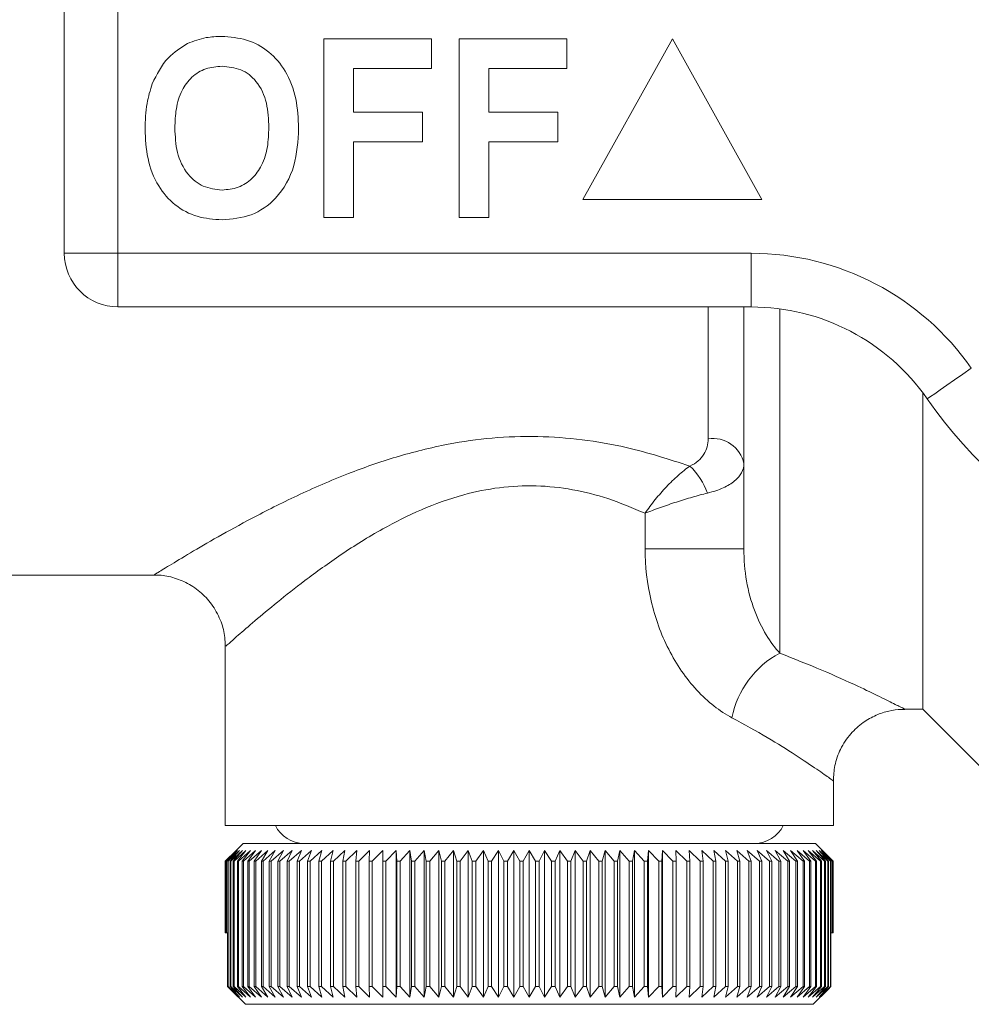
# Model space of a CAD drawing. Units: millimetres. Extents: x 130 to 277, y 73 to 262.
# Drawn here: x 184 to 210, y 73 to 101 of the extents above; entities that cross this region are included whole.
import ezdxf

# ---------------------------------------------------------------- set-up
doc = ezdxf.new("R2010")
doc.units = ezdxf.units.MM

msp = doc.modelspace()

# ---------------------------------------------------------------- linework, layer by layer
at = {"color": 7, "linetype": 'Continuous', "lineweight": 15}
for p, q in [((184.983, 94.156), (184.983, 101.156)), ((186.483, 101.156), (186.483, 94.156)), ((192.239, 95.156), (192.239, 100.156)), ((192.239, 100.156), (195.252, 100.156)), ((195.252, 100.156), (195.252, 99.323)), ((196.021, 100.156), (199.034, 100.156)), ((196.021, 95.156), (196.021, 100.156)), ((199.034, 100.156), (199.034, 99.323)), ((201.983, 100.156), (199.483, 95.656)), ((204.483, 95.656), (201.983, 100.156)), ((195.252, 99.323), (193.072, 99.323)), ((193.072, 99.323), (193.072, 98.105)), ((199.034, 99.323), (196.854, 99.323)), ((196.854, 99.323), (196.854, 98.105)), ((193.072, 98.105), (194.996, 98.105)), ((194.996, 98.105), (194.996, 97.271)), ((196.854, 98.105), (198.778, 98.105)), ((198.778, 98.105), (198.778, 97.271)), ((194.996, 97.271), (193.072, 97.271)), ((193.072, 97.271), (193.072, 95.156)), ((198.778, 97.271), (196.854, 97.271)), ((196.854, 97.271), (196.854, 95.156)), ((199.483, 95.656), (204.483, 95.656)), ((193.072, 95.156), (192.239, 95.156)), ((196.854, 95.156), (196.021, 95.156)), ((184.983, 94.156), (186.483, 94.156)), ((186.483, 94.156), (204.185, 94.156)), ((186.483, 92.656), (186.483, 94.156)), ((204.185, 92.656), (204.185, 94.156)), ((204.185, 92.656), (186.483, 92.656)), ((203.983, 85.895), (203.983, 92.656)), ((208.983, 81.406), (208.983, 90.259)), ((201.221, 85.895), (201.221, 86.886)), ((201.221, 85.895), (203.983, 85.895)), ((182.483, 85.156), (187.488, 85.156)), ((189.483, 83.172), (189.483, 78.156)), ((208.478, 81.406), (208.983, 81.406)), ((208.983, 81.406), (212.233, 78.156)), ((206.483, 78.156), (206.483, 79.406)), ((189.483, 78.156), (206.483, 78.156)), ((189.983, 77.656), (189.783, 77.456)), ((189.983, 77.656), (205.983, 77.656)), ((206.183, 77.456), (205.983, 77.656)), ((189.783, 77.456), (189.484, 77.156)), ((189.485, 77.156), (189.783, 77.456)), ((189.794, 77.456), (189.487, 77.156)), ((189.505, 77.156), (189.794, 77.456)), ((189.828, 77.456), (189.513, 77.156)), ((189.55, 77.156), (189.828, 77.456)), ((189.884, 77.456), (189.563, 77.156)), ((189.617, 77.156), (189.884, 77.456)), ((189.962, 77.456), (189.635, 77.156)), ((189.707, 77.156), (189.962, 77.456)), ((190.062, 77.456), (189.73, 77.156)), ((189.82, 77.156), (190.062, 77.456)), ((190.184, 77.456), (189.848, 77.156)), ((189.955, 77.156), (190.184, 77.456)), ((190.327, 77.456), (189.989, 77.156)), ((190.112, 77.156), (190.327, 77.456)), ((190.492, 77.456), (190.151, 77.156)), ((190.291, 77.156), (190.492, 77.456)), ((190.676, 77.456), (190.334, 77.156)), ((190.491, 77.156), (190.676, 77.456)), ((190.881, 77.456), (190.539, 77.156)), ((190.711, 77.156), (190.881, 77.456)), ((191.106, 77.456), (190.764, 77.156)), ((190.952, 77.156), (191.106, 77.456)), ((191.349, 77.456), (191.009, 77.156)), ((191.211, 77.156), (191.349, 77.456)), ((191.61, 77.456), (191.273, 77.156)), ((191.49, 77.156), (191.61, 77.456)), ((191.889, 77.456), (191.555, 77.156)), ((191.786, 77.156), (191.889, 77.456)), ((192.184, 77.456), (191.855, 77.156)), ((192.098, 77.156), (192.184, 77.456)), ((192.496, 77.456), (192.171, 77.156)), ((192.428, 77.156), (192.496, 77.456)), ((192.822, 77.456), (192.504, 77.156)), ((192.772, 77.156), (192.822, 77.456)), ((193.163, 77.456), (192.852, 77.156)), ((193.13, 77.156), (193.163, 77.456)), ((193.517, 77.456), (193.213, 77.156)), ((193.502, 77.156), (193.517, 77.456)), ((193.883, 77.456), (193.588, 77.156)), ((193.887, 77.156), (193.883, 77.456)), ((193.883, 77.456), (193.883, 73.356)), ((194.26, 77.456), (193.975, 77.156)), ((194.282, 77.156), (194.26, 77.456)), ((194.26, 77.456), (194.26, 73.356)), ((194.647, 77.456), (194.373, 77.156)), ((194.688, 77.156), (194.647, 77.456)), ((194.647, 77.456), (194.647, 73.356)), ((195.044, 77.456), (194.78, 77.156)), ((195.102, 77.156), (195.044, 77.456)), ((195.044, 77.456), (195.044, 73.356)), ((195.449, 77.456), (195.197, 77.156)), ((195.525, 77.156), (195.449, 77.456)), ((195.449, 77.456), (195.449, 73.356)), ((195.86, 77.456), (195.621, 77.156)), ((195.954, 77.156), (195.86, 77.456)), ((195.86, 77.456), (195.86, 73.356)), ((196.278, 77.456), (196.052, 77.156)), ((196.389, 77.156), (196.278, 77.456)), ((196.278, 77.456), (196.278, 73.356)), ((196.7, 77.456), (196.488, 77.156)), ((196.828, 77.156), (196.7, 77.456)), ((196.7, 77.456), (196.7, 73.356)), ((197.126, 77.456), (196.927, 77.156)), ((197.27, 77.156), (197.126, 77.456)), ((197.126, 77.456), (197.126, 73.356)), ((197.554, 77.456), (197.37, 77.156)), ((197.714, 77.156), (197.554, 77.456)), ((197.554, 77.456), (197.554, 73.356)), ((197.983, 77.456), (197.815, 77.156)), ((198.159, 77.156), (197.983, 77.456)), ((197.983, 77.456), (197.983, 73.356)), ((198.412, 77.456), (198.26, 77.156)), ((198.604, 77.156), (198.412, 77.456)), ((198.412, 77.456), (198.412, 73.356)), ((198.84, 77.456), (198.704, 77.156)), ((199.047, 77.156), (198.84, 77.456)), ((198.84, 77.456), (198.84, 73.356)), ((199.265, 77.456), (199.146, 77.156)), ((199.487, 77.156), (199.265, 77.456)), ((199.265, 77.456), (199.265, 73.356)), ((199.688, 77.456), (199.585, 77.156)), ((199.922, 77.156), (199.688, 77.456)), ((199.688, 77.456), (199.688, 73.356)), ((200.105, 77.456), (200.02, 77.156)), ((200.353, 77.156), (200.105, 77.456)), ((200.105, 77.456), (200.105, 73.356)), ((200.517, 77.456), (200.449, 77.156)), ((200.777, 77.156), (200.517, 77.456)), ((200.517, 77.456), (200.517, 73.356)), ((200.921, 77.456), (200.872, 77.156)), ((201.193, 77.156), (200.921, 77.456)), ((200.921, 77.456), (200.921, 73.356)), ((201.318, 77.456), (201.286, 77.156)), ((201.601, 77.156), (201.318, 77.456)), ((201.318, 77.456), (201.318, 73.356)), ((201.705, 77.456), (201.691, 77.156)), ((201.998, 77.156), (201.705, 77.456)), ((201.705, 77.456), (201.705, 73.356)), ((202.385, 77.156), (202.083, 77.456)), ((202.083, 77.456), (202.087, 77.156)), ((202.759, 77.156), (202.449, 77.456)), ((202.449, 77.456), (202.47, 77.156)), ((203.121, 77.156), (202.803, 77.456)), ((202.803, 77.456), (202.842, 77.156)), ((203.468, 77.156), (203.143, 77.456)), ((203.143, 77.456), (203.2, 77.156)), ((203.8, 77.156), (203.47, 77.456)), ((203.47, 77.456), (203.544, 77.156)), ((204.117, 77.156), (203.781, 77.456)), ((203.781, 77.456), (203.873, 77.156)), ((204.416, 77.156), (204.076, 77.456)), ((204.076, 77.456), (204.186, 77.156)), ((204.698, 77.156), (204.355, 77.456)), ((204.355, 77.456), (204.482, 77.156)), ((204.962, 77.156), (204.617, 77.456)), ((204.617, 77.456), (204.759, 77.156)), ((205.206, 77.156), (204.86, 77.456)), ((204.86, 77.456), (205.019, 77.156)), ((205.431, 77.156), (205.084, 77.456)), ((205.084, 77.456), (205.259, 77.156)), ((205.635, 77.156), (205.289, 77.456)), ((205.289, 77.456), (205.479, 77.156)), ((205.818, 77.156), (205.474, 77.456)), ((205.474, 77.456), (205.678, 77.156)), ((205.98, 77.156), (205.638, 77.456)), ((205.638, 77.456), (205.856, 77.156)), ((206.12, 77.156), (205.781, 77.456)), ((205.781, 77.456), (206.013, 77.156)), ((206.237, 77.156), (205.903, 77.456)), ((205.903, 77.456), (206.148, 77.156)), ((206.332, 77.156), (206.003, 77.456)), ((206.003, 77.456), (206.26, 77.156)), ((206.404, 77.156), (206.082, 77.456)), ((206.082, 77.456), (206.35, 77.156)), ((206.453, 77.156), (206.138, 77.456)), ((206.138, 77.456), (206.417, 77.156)), ((206.478, 77.156), (206.171, 77.456)), ((206.171, 77.456), (206.461, 77.156)), ((206.183, 77.456), (206.481, 77.156)), ((189.484, 77.156), (189.484, 75.156)), ((189.485, 77.156), (189.487, 77.156)), ((189.485, 75.156), (189.485, 77.156)), ((189.487, 77.156), (189.487, 75.156)), ((189.505, 77.156), (189.513, 77.156)), ((189.505, 75.156), (189.505, 77.156)), ((189.513, 77.156), (189.513, 75.156)), ((189.55, 77.156), (189.563, 77.156)), ((189.55, 73.656), (189.55, 77.156)), ((189.563, 77.156), (189.563, 73.656)), ((189.617, 77.156), (189.635, 77.156)), ((189.617, 73.656), (189.617, 77.156)), ((189.635, 77.156), (189.635, 73.656)), ((189.707, 77.156), (189.73, 77.156)), ((189.707, 73.656), (189.707, 77.156)), ((189.73, 77.156), (189.73, 73.656)), ((189.82, 77.156), (189.848, 77.156)), ((189.82, 73.656), (189.82, 77.156)), ((189.848, 77.156), (189.848, 73.656)), ((189.955, 77.156), (189.989, 77.156)), ((189.955, 73.656), (189.955, 77.156)), ((189.989, 77.156), (189.989, 73.656)), ((190.112, 77.156), (190.151, 77.156)), ((190.112, 73.656), (190.112, 77.156)), ((190.151, 77.156), (190.151, 73.656)), ((190.291, 77.156), (190.334, 77.156)), ((190.291, 73.656), (190.291, 77.156)), ((190.334, 77.156), (190.334, 73.656)), ((190.491, 77.156), (190.539, 77.156)), ((190.491, 73.656), (190.491, 77.156)), ((190.539, 77.156), (190.539, 73.656)), ((190.711, 77.156), (190.764, 77.156)), ((190.711, 73.656), (190.711, 77.156)), ((190.764, 77.156), (190.764, 73.656)), ((190.952, 77.156), (191.009, 77.156)), ((190.952, 73.656), (190.952, 77.156)), ((191.009, 77.156), (191.009, 73.656)), ((191.211, 77.156), (191.273, 77.156)), ((191.211, 73.656), (191.211, 77.156)), ((191.273, 77.156), (191.273, 73.656)), ((191.49, 77.156), (191.555, 77.156)), ((191.49, 73.656), (191.49, 77.156)), ((191.555, 77.156), (191.555, 73.656)), ((191.786, 77.156), (191.855, 77.156)), ((191.786, 73.656), (191.786, 77.156)), ((191.855, 77.156), (191.855, 73.656)), ((192.098, 77.156), (192.171, 77.156)), ((192.098, 73.656), (192.098, 77.156)), ((192.171, 77.156), (192.171, 73.656)), ((192.428, 77.156), (192.504, 77.156)), ((192.428, 73.656), (192.428, 77.156)), ((192.504, 77.156), (192.504, 73.656)), ((192.772, 77.156), (192.852, 77.156)), ((192.772, 73.656), (192.772, 77.156)), ((192.852, 77.156), (192.852, 73.656)), ((193.13, 77.156), (193.213, 77.156)), ((193.13, 73.656), (193.13, 77.156)), ((193.213, 77.156), (193.213, 73.656)), ((193.502, 77.156), (193.588, 77.156)), ((193.502, 73.656), (193.502, 77.156)), ((193.588, 77.156), (193.588, 73.656)), ((193.887, 77.156), (193.975, 77.156)), ((193.887, 73.656), (193.887, 77.156)), ((193.975, 77.156), (193.975, 73.656)), ((194.282, 77.156), (194.373, 77.156)), ((194.282, 73.656), (194.282, 77.156)), ((194.373, 77.156), (194.373, 73.656)), ((194.688, 77.156), (194.78, 77.156)), ((194.688, 73.656), (194.688, 77.156)), ((194.78, 77.156), (194.78, 73.656)), ((195.102, 77.156), (195.197, 77.156)), ((195.102, 73.656), (195.102, 77.156)), ((195.197, 77.156), (195.197, 73.656)), ((195.525, 77.156), (195.621, 77.156)), ((195.525, 73.656), (195.525, 77.156)), ((195.621, 77.156), (195.621, 73.656)), ((195.954, 77.156), (196.052, 77.156)), ((195.954, 73.656), (195.954, 77.156)), ((196.052, 77.156), (196.052, 73.656)), ((196.389, 77.156), (196.488, 77.156)), ((196.389, 73.656), (196.389, 77.156)), ((196.488, 77.156), (196.488, 73.656)), ((196.828, 77.156), (196.927, 77.156)), ((196.828, 73.656), (196.828, 77.156)), ((196.927, 77.156), (196.927, 73.656)), ((197.27, 77.156), (197.37, 77.156)), ((197.27, 73.656), (197.27, 77.156)), ((197.37, 77.156), (197.37, 73.656)), ((197.714, 77.156), (197.815, 77.156)), ((197.714, 73.656), (197.714, 77.156)), ((197.815, 77.156), (197.815, 73.656)), ((198.159, 77.156), (198.26, 77.156)), ((198.159, 73.656), (198.159, 77.156)), ((198.26, 77.156), (198.26, 73.656)), ((198.604, 77.156), (198.704, 77.156)), ((198.604, 73.656), (198.604, 77.156)), ((198.704, 77.156), (198.704, 73.656)), ((199.047, 77.156), (199.146, 77.156)), ((199.047, 73.656), (199.047, 77.156)), ((199.146, 77.156), (199.146, 73.656)), ((199.487, 77.156), (199.585, 77.156)), ((199.487, 73.656), (199.487, 77.156)), ((199.585, 77.156), (199.585, 73.656)), ((199.922, 77.156), (200.02, 77.156)), ((199.922, 73.656), (199.922, 77.156)), ((200.02, 77.156), (200.02, 73.656)), ((200.353, 77.156), (200.449, 77.156)), ((200.353, 73.656), (200.353, 77.156)), ((200.449, 77.156), (200.449, 73.656)), ((200.777, 77.156), (200.872, 77.156)), ((200.777, 73.656), (200.777, 77.156)), ((200.872, 77.156), (200.872, 73.656)), ((201.193, 77.156), (201.286, 77.156)), ((201.193, 73.656), (201.193, 77.156)), ((201.286, 77.156), (201.286, 73.656)), ((201.601, 77.156), (201.691, 77.156)), ((201.601, 73.656), (201.601, 77.156)), ((201.691, 77.156), (201.691, 73.656)), ((201.998, 77.156), (202.087, 77.156)), ((201.998, 73.656), (201.998, 77.156)), ((202.087, 77.156), (202.087, 73.656)), ((202.385, 77.156), (202.47, 77.156)), ((202.385, 73.656), (202.385, 77.156)), ((202.47, 77.156), (202.47, 73.656)), ((202.759, 77.156), (202.842, 77.156)), ((202.759, 73.656), (202.759, 77.156)), ((202.842, 77.156), (202.842, 73.656)), ((203.121, 77.156), (203.2, 77.156)), ((203.121, 73.656), (203.121, 77.156)), ((203.2, 77.156), (203.2, 73.656)), ((203.468, 77.156), (203.544, 77.156)), ((203.468, 73.656), (203.468, 77.156)), ((203.544, 77.156), (203.544, 73.656)), ((203.8, 77.156), (203.873, 77.156)), ((203.8, 73.656), (203.8, 77.156)), ((203.873, 77.156), (203.873, 73.656)), ((204.117, 77.156), (204.186, 77.156)), ((204.117, 73.656), (204.117, 77.156)), ((204.186, 77.156), (204.186, 73.656)), ((204.416, 77.156), (204.482, 77.156)), ((204.416, 73.656), (204.416, 77.156)), ((204.482, 77.156), (204.482, 73.656)), ((204.698, 77.156), (204.759, 77.156)), ((204.698, 73.656), (204.698, 77.156)), ((204.759, 77.156), (204.759, 73.656)), ((204.962, 77.156), (205.019, 77.156)), ((204.962, 73.656), (204.962, 77.156)), ((205.019, 77.156), (205.019, 73.656)), ((205.206, 77.156), (205.259, 77.156)), ((205.206, 73.656), (205.206, 77.156)), ((205.259, 77.156), (205.259, 73.656)), ((205.431, 77.156), (205.479, 77.156)), ((205.431, 73.656), (205.431, 77.156)), ((205.479, 77.156), (205.479, 73.656)), ((205.635, 77.156), (205.678, 77.156)), ((205.635, 73.656), (205.635, 77.156)), ((205.678, 77.156), (205.678, 73.656)), ((205.818, 77.156), (205.856, 77.156)), ((205.818, 73.656), (205.818, 77.156)), ((205.856, 77.156), (205.856, 73.656)), ((205.98, 77.156), (206.013, 77.156)), ((205.98, 73.656), (205.98, 77.156)), ((206.013, 77.156), (206.013, 73.656)), ((206.12, 77.156), (206.148, 77.156)), ((206.12, 73.656), (206.12, 77.156)), ((206.148, 77.156), (206.148, 73.656)), ((206.237, 77.156), (206.26, 77.156)), ((206.237, 73.656), (206.237, 77.156)), ((206.26, 77.156), (206.26, 73.656)), ((206.332, 77.156), (206.35, 77.156)), ((206.332, 73.656), (206.332, 77.156)), ((206.35, 77.156), (206.35, 73.656)), ((206.404, 77.156), (206.417, 77.156)), ((206.404, 73.656), (206.404, 77.156)), ((206.417, 77.156), (206.417, 73.656)), ((206.453, 77.156), (206.461, 77.156)), ((206.453, 75.156), (206.453, 77.156)), ((206.461, 77.156), (206.461, 75.156)), ((206.478, 77.156), (206.481, 77.156)), ((206.478, 75.156), (206.478, 77.156)), ((206.481, 77.156), (206.481, 75.156)), ((189.485, 75.156), (189.484, 75.156)), ((189.487, 75.156), (189.485, 75.156)), ((189.505, 75.156), (189.487, 75.156)), ((189.513, 75.156), (189.505, 75.156)), ((189.55, 75.156), (189.513, 75.156)), ((189.548, 75.156), (189.548, 73.656)), ((206.453, 75.156), (206.417, 75.156)), ((206.461, 75.156), (206.453, 75.156)), ((206.478, 75.156), (206.461, 75.156)), ((206.481, 75.156), (206.478, 75.156)), ((189.548, 73.656), (189.626, 73.572)), ((189.636, 73.563), (189.55, 73.656)), ((189.55, 73.656), (189.563, 73.656)), ((189.563, 73.656), (189.884, 73.356)), ((189.884, 73.356), (189.617, 73.656)), ((189.617, 73.656), (189.635, 73.656)), ((189.626, 73.573), (189.626, 73.572)), ((189.635, 73.656), (189.962, 73.356)), ((189.636, 73.563), (190.045, 73.156)), ((189.962, 73.356), (189.707, 73.656)), ((189.707, 73.656), (189.73, 73.656)), ((189.73, 73.656), (190.062, 73.356)), ((190.062, 73.356), (189.82, 73.656)), ((189.82, 73.656), (189.848, 73.656)), ((189.848, 73.656), (190.184, 73.356)), ((190.184, 73.356), (189.955, 73.656)), ((189.955, 73.656), (189.989, 73.656)), ((189.989, 73.656), (190.327, 73.356)), ((190.327, 73.356), (190.112, 73.656)), ((190.112, 73.656), (190.151, 73.656)), ((190.151, 73.656), (190.492, 73.356)), ((190.492, 73.356), (190.291, 73.656)), ((190.291, 73.656), (190.334, 73.656)), ((190.334, 73.656), (190.676, 73.356)), ((190.676, 73.356), (190.491, 73.656)), ((190.491, 73.656), (190.539, 73.656)), ((190.539, 73.656), (190.881, 73.356)), ((190.881, 73.356), (190.711, 73.656)), ((190.711, 73.656), (190.764, 73.656)), ((190.764, 73.656), (191.106, 73.356)), ((191.106, 73.356), (190.952, 73.656)), ((190.952, 73.656), (191.009, 73.656)), ((191.009, 73.656), (191.349, 73.356)), ((191.349, 73.356), (191.211, 73.656)), ((191.211, 73.656), (191.273, 73.656)), ((191.273, 73.656), (191.61, 73.356)), ((191.61, 73.356), (191.49, 73.656)), ((191.49, 73.656), (191.555, 73.656)), ((191.555, 73.656), (191.889, 73.356)), ((191.889, 73.356), (191.786, 73.656)), ((191.786, 73.656), (191.855, 73.656)), ((191.855, 73.656), (192.184, 73.356)), ((192.184, 73.356), (192.098, 73.656)), ((192.098, 73.656), (192.171, 73.656)), ((192.171, 73.656), (192.496, 73.356)), ((192.496, 73.356), (192.428, 73.656)), ((192.428, 73.656), (192.504, 73.656)), ((192.504, 73.656), (192.822, 73.356)), ((192.822, 73.356), (192.772, 73.656)), ((192.772, 73.656), (192.852, 73.656)), ((192.852, 73.656), (193.163, 73.356)), ((193.163, 73.356), (193.13, 73.656)), ((193.13, 73.656), (193.213, 73.656)), ((193.213, 73.656), (193.517, 73.356)), ((193.517, 73.356), (193.502, 73.656)), ((193.502, 73.656), (193.588, 73.656)), ((193.588, 73.656), (193.883, 73.356)), ((193.883, 73.356), (193.887, 73.656)), ((193.887, 73.656), (193.975, 73.656)), ((193.975, 73.656), (194.26, 73.356)), ((194.26, 73.356), (194.282, 73.656)), ((194.282, 73.656), (194.373, 73.656)), ((194.373, 73.656), (194.647, 73.356)), ((194.647, 73.356), (194.688, 73.656)), ((194.688, 73.656), (194.78, 73.656)), ((194.78, 73.656), (195.044, 73.356)), ((195.044, 73.356), (195.102, 73.656)), ((195.102, 73.656), (195.197, 73.656)), ((195.197, 73.656), (195.449, 73.356)), ((195.449, 73.356), (195.525, 73.656)), ((195.525, 73.656), (195.621, 73.656)), ((195.621, 73.656), (195.86, 73.356)), ((195.86, 73.356), (195.954, 73.656)), ((195.954, 73.656), (196.052, 73.656)), ((196.052, 73.656), (196.278, 73.356)), ((196.278, 73.356), (196.389, 73.656)), ((196.389, 73.656), (196.488, 73.656)), ((196.488, 73.656), (196.7, 73.356)), ((196.7, 73.356), (196.828, 73.656)), ((196.828, 73.656), (196.927, 73.656)), ((196.927, 73.656), (197.126, 73.356)), ((197.126, 73.356), (197.27, 73.656)), ((197.27, 73.656), (197.37, 73.656)), ((197.37, 73.656), (197.554, 73.356)), ((197.554, 73.356), (197.714, 73.656)), ((197.714, 73.656), (197.815, 73.656)), ((197.815, 73.656), (197.983, 73.356)), ((197.983, 73.356), (198.159, 73.656)), ((198.159, 73.656), (198.26, 73.656)), ((198.26, 73.656), (198.412, 73.356)), ((198.412, 73.356), (198.604, 73.656)), ((198.604, 73.656), (198.704, 73.656)), ((198.704, 73.656), (198.84, 73.356)), ((198.84, 73.356), (199.047, 73.656)), ((199.047, 73.656), (199.146, 73.656)), ((199.146, 73.656), (199.265, 73.356)), ((199.265, 73.356), (199.487, 73.656)), ((199.487, 73.656), (199.585, 73.656)), ((199.585, 73.656), (199.688, 73.356)), ((199.688, 73.356), (199.922, 73.656)), ((199.922, 73.656), (200.02, 73.656)), ((200.02, 73.656), (200.105, 73.356)), ((200.105, 73.356), (200.353, 73.656)), ((200.353, 73.656), (200.449, 73.656)), ((200.449, 73.656), (200.517, 73.356)), ((200.517, 73.356), (200.777, 73.656)), ((200.777, 73.656), (200.872, 73.656)), ((200.872, 73.656), (200.921, 73.356)), ((200.921, 73.356), (201.193, 73.656)), ((201.193, 73.656), (201.286, 73.656)), ((201.286, 73.656), (201.318, 73.356)), ((201.318, 73.356), (201.601, 73.656)), ((201.601, 73.656), (201.691, 73.656)), ((201.691, 73.656), (201.705, 73.356)), ((201.705, 73.356), (201.998, 73.656)), ((201.998, 73.656), (202.087, 73.656)), ((202.087, 73.656), (202.083, 73.356)), ((202.083, 73.356), (202.385, 73.656)), ((202.385, 73.656), (202.47, 73.656)), ((202.47, 73.656), (202.449, 73.356)), ((202.449, 73.356), (202.759, 73.656)), ((202.759, 73.656), (202.842, 73.656)), ((202.842, 73.656), (202.803, 73.356)), ((202.803, 73.356), (203.121, 73.656)), ((203.121, 73.656), (203.2, 73.656)), ((203.2, 73.656), (203.143, 73.356)), ((203.143, 73.356), (203.468, 73.656)), ((203.468, 73.656), (203.544, 73.656)), ((203.544, 73.656), (203.47, 73.356)), ((203.47, 73.356), (203.8, 73.656)), ((203.873, 73.656), (203.781, 73.356)), ((203.781, 73.356), (204.117, 73.656)), ((203.8, 73.656), (203.873, 73.656)), ((204.186, 73.656), (204.076, 73.356)), ((204.076, 73.356), (204.416, 73.656)), ((204.117, 73.656), (204.186, 73.656)), ((204.482, 73.656), (204.355, 73.356)), ((204.355, 73.356), (204.698, 73.656)), ((204.416, 73.656), (204.482, 73.656)), ((204.759, 73.656), (204.617, 73.356)), ((204.617, 73.356), (204.962, 73.656)), ((204.698, 73.656), (204.759, 73.656)), ((205.019, 73.656), (204.86, 73.356)), ((204.86, 73.356), (205.206, 73.656)), ((204.962, 73.656), (205.019, 73.656)), ((205.259, 73.656), (205.084, 73.356)), ((205.084, 73.356), (205.431, 73.656)), ((205.206, 73.656), (205.259, 73.656)), ((205.479, 73.656), (205.289, 73.356)), ((205.289, 73.356), (205.635, 73.656)), ((205.431, 73.656), (205.479, 73.656)), ((205.678, 73.656), (205.474, 73.356)), ((205.474, 73.356), (205.818, 73.656)), ((205.635, 73.656), (205.678, 73.656)), ((205.856, 73.656), (205.638, 73.356)), ((205.638, 73.356), (205.98, 73.656)), ((206.013, 73.656), (205.781, 73.356)), ((205.781, 73.356), (206.12, 73.656)), ((205.818, 73.656), (205.856, 73.656)), ((206.148, 73.656), (205.903, 73.356)), ((205.903, 73.356), (206.237, 73.656)), ((205.92, 73.156), (206.339, 73.572)), ((205.98, 73.656), (206.013, 73.656)), ((206.26, 73.656), (206.003, 73.356)), ((206.003, 73.356), (206.332, 73.656)), ((206.35, 73.656), (206.082, 73.356)), ((206.082, 73.356), (206.404, 73.656)), ((206.12, 73.656), (206.148, 73.656)), ((206.237, 73.656), (206.26, 73.656)), ((206.332, 73.656), (206.35, 73.656)), ((206.417, 73.656), (206.339, 73.572)), ((206.404, 73.656), (206.417, 73.656)), ((190.045, 73.156), (205.92, 73.156))]:
    msp.add_line(p, q, dxfattribs=at)
at = {"color": 8, "linetype": 'Continuous', "lineweight": 15}
for p, q in [((202.983, 88.97), (202.983, 92.656)), ((204.983, 92.603), (204.983, 82.976))]:
    msp.add_line(p, q, dxfattribs=at)
at = {"color": 7, "linetype": 'Continuous', "lineweight": 15, "flags": 128}
msp.add_lwpolyline([(209.109, 90.085), (209.133, 90.101), (209.203, 90.15), (209.317, 90.229), (209.47, 90.336), (209.656, 90.466), (209.869, 90.614), (210.1, 90.775), (210.34, 90.942)], dxfattribs=at)
at = {"color": 7, "linetype": 'Continuous', "lineweight": 15}
for centre, radius, start, end in [((186.483, 94.156), 1.5, 180, 270), ((204.185, 86.656), 7.5, 34.8499, 90), ((204.185, 86.656), 6, 34.8499, 90), ((219.983, 97.656), 13.25, 214.8499, 325.1501), ((203.112, 88.089), 0.89, 12.0616, 98.3493), ((201.146, 86.808), 1.927, 19.4534, 46.4941), ((206.235, 80.657), 2.636, 118.3629, 168.7849), ((191.683, 78.546), 0.89, 205.9892, 270), ((204.283, 78.546), 0.89, 270, 334.0108)]:
    msp.add_arc(centre, radius, start, end, dxfattribs=at)
for points, knots in [([(188.426, 100.024), (188.599, 100.089), (188.907, 100.205), (189.236, 100.215), (189.381, 100.22)], [0, 0, 0, 0, 0.559496, 1, 1, 1, 1]), ([(189.381, 100.22), (189.617, 100.203), (190.089, 100.17), (190.725, 99.816), (191.216, 99.239), (191.495, 98.482), (191.521, 97.927), (191.534, 97.649)], [0, 0, 0, 0, 0.186721, 0.37307, 0.559626, 0.779538, 1, 1, 1, 1]), ([(187.441, 98.897), (187.57, 99.158), (187.8, 99.624), (188.235, 99.902), (188.426, 100.024)], [0, 0, 0, 0, 0.5602016, 1, 1, 1, 1]), ([(189.392, 99.387), (189.238, 99.374), (188.931, 99.35), (188.529, 99.097), (188.237, 98.701), (188.092, 98.199), (188.079, 97.839), (188.072, 97.659)], [0, 0, 0, 0, 0.186586, 0.372858, 0.559265, 0.779356, 1, 1, 1, 1]), ([(190.701, 97.673), (190.692, 97.901), (190.674, 98.356), (190.412, 98.955), (189.932, 99.334), (189.572, 99.369), (189.392, 99.387)], [0, 0, 0, 0, 0.281213, 0.560506, 0.78003, 1, 1, 1, 1]), ([(187.239, 97.626), (187.245, 97.869), (187.256, 98.302), (187.385, 98.715), (187.441, 98.897)], [0, 0, 0, 0, 0.560145, 1, 1, 1, 1]), ([(189.393, 95.092), (189.158, 95.108), (188.69, 95.141), (188.054, 95.482), (187.564, 96.052), (187.279, 96.8), (187.252, 97.35), (187.239, 97.626)], [0, 0, 0, 0, 0.186758, 0.373113, 0.559668, 0.779563, 1, 1, 1, 1]), ([(188.072, 97.659), (188.083, 97.429), (188.103, 96.972), (188.376, 96.376), (188.849, 95.986), (189.211, 95.946), (189.392, 95.925)], [0, 0, 0, 0, 0.281128, 0.560546, 0.780274, 1, 1, 1, 1]), ([(189.392, 95.925), (189.545, 95.939), (189.853, 95.967), (190.247, 96.231), (190.538, 96.629), (190.68, 97.132), (190.694, 97.493), (190.701, 97.673)], [0, 0, 0, 0, 0.186446, 0.372679, 0.559184, 0.779356, 1, 1, 1, 1]), ([(191.534, 97.649), (191.514, 97.296), (191.475, 96.593), (190.991, 95.703), (190.225, 95.163), (189.67, 95.116), (189.393, 95.092)], [0, 0, 0, 0, 0.2808527, 0.560122, 0.7797968, 1, 1, 1, 1]), ([(202.473, 88.206), (202.65, 88.286), (202.779, 88.403), (202.946, 88.671), (202.983, 88.817), (202.983, 88.97)], [0, 0, 0, 0, 0.5, 0.5, 1, 1, 1, 1]), ([(202.473, 88.206), (202.364, 88.129), (202.254, 88.042), (202.034, 87.847), (201.922, 87.739), (201.708, 87.512), (201.604, 87.393), (201.403, 87.143), (201.307, 87.013), (201.221, 86.886)], [0, 0, 0, 0, 0.25, 0.25, 0.5, 0.5, 0.75, 0.75, 1, 1, 1, 1]), ([(202.964, 87.45), (203.127, 87.49), (203.273, 87.539), (203.53, 87.655), (203.636, 87.719), (203.81, 87.862), (203.875, 87.94), (203.961, 88.102), (203.983, 88.187), (203.983, 88.275)], [0, 0, 0, 0, 0.25, 0.25, 0.5, 0.5, 0.75, 0.75, 1, 1, 1, 1]), ([(202.964, 87.45), (202.828, 87.417), (202.688, 87.38), (202.398, 87.297), (202.247, 87.25), (201.947, 87.153), (201.797, 87.102), (201.502, 86.995), (201.356, 86.94), (201.221, 86.886)], [0, 0, 0, 0, 0.25, 0.25, 0.5, 0.5, 0.75, 0.75, 1, 1, 1, 1]), ([(203.649, 81.169), (203.478, 81.259), (203.309, 81.369), (202.98, 81.627), (202.818, 81.776), (202.514, 82.105), (202.372, 82.283), (202.11, 82.664), (201.988, 82.869), (201.663, 83.509), (201.5, 83.964), (201.277, 84.918), (201.221, 85.403), (201.221, 85.895)], [0, 0, 0, 0, 0.125, 0.125, 0.25, 0.25, 0.375, 0.375, 0.5, 0.5, 0.75, 0.75, 1, 1, 1, 1]), ([(203.983, 85.895), (203.983, 85.585), (204.008, 85.284), (204.108, 84.704), (204.182, 84.429), (204.371, 83.92), (204.485, 83.691), (204.729, 83.288), (204.858, 83.118), (204.983, 82.976)], [0, 0, 0, 0, 0.25, 0.25, 0.5, 0.5, 0.75, 0.75, 1, 1, 1, 1]), ([(187.494, 85.153), (187.522, 85.155), (187.696, 85.168), (188.018, 85.1), (188.443, 84.938), (188.829, 84.667), (189.155, 84.3), (189.372, 83.872), (189.478, 83.484), (189.477, 83.253), (189.476, 83.172)], [0, 0, 0, 0, 0.026551, 0.168187, 0.311162, 0.4628, 0.617647, 0.778496, 0.921545, 1, 1, 1, 1]), ([(206.485, 79.406), (206.493, 79.549), (206.508, 79.852), (206.673, 80.307), (206.945, 80.72), (207.295, 81.037), (207.662, 81.247), (208.024, 81.363), (208.297, 81.409), (208.444, 81.403), (208.478, 81.402)], [0, 0, 0, 0, 0.1365263, 0.2896657, 0.457015, 0.6048028, 0.7377522, 0.8585681, 0.9679118, 1, 1, 1, 1])]:
    msp.add_open_spline(points, degree=3, knots=knots, dxfattribs=at)
at = {"color": 8, "linetype": 'Continuous', "lineweight": 15}
for points, knots in [([(187.488, 85.159), (187.486, 85.158), (187.473, 85.15), (187.506, 85.171), (187.593, 85.225), (187.893, 85.411), (188.475, 85.763), (189.262, 86.223), (190.258, 86.771), (191.474, 87.385), (192.834, 87.98), (194.258, 88.48), (195.614, 88.821), (196.948, 89.012), (198.208, 89.056), (199.469, 88.961), (200.92, 88.707), (201.888, 88.395), (202.473, 88.206)], [0, 0, 0, 0, 0.003456, 0.026198, 0.06003, 0.128832, 0.200388, 0.271465, 0.344294, 0.427992, 0.513556, 0.586894, 0.66172, 0.722208, 0.783976, 0.844346, 0.905983, 1, 1, 1, 1]), ([(201.221, 86.886), (200.878, 87.032), (200.235, 87.305), (199.2, 87.566), (198.175, 87.682), (197.141, 87.626), (196.051, 87.405), (194.95, 87.004), (193.799, 86.422), (192.701, 85.735), (191.726, 85.026), (190.922, 84.393), (190.289, 83.863), (189.815, 83.452), (189.581, 83.244), (189.485, 83.158), (189.496, 83.168), (189.501, 83.172)], [0, 0, 0, 0, 0.066497, 0.124756, 0.182933, 0.240939, 0.299009, 0.372499, 0.446142, 0.534641, 0.623157, 0.700676, 0.778123, 0.854677, 0.93113, 0.968131, 1, 1, 1, 1]), ([(204.983, 82.976), (205.388, 82.816), (206.211, 82.491), (207.129, 82.071), (207.804, 81.748), (208.169, 81.565), (208.406, 81.446), (208.523, 81.385), (208.48, 81.408), (208.478, 81.408)], [0, 0, 0, 0, 0.204116, 0.41378, 0.575133, 0.740525, 0.817312, 0.993579, 1, 1, 1, 1]), ([(206.482, 79.406), (206.461, 79.422), (206.416, 79.453), (206.048, 79.712), (205.455, 80.11), (204.66, 80.615), (203.989, 80.983), (203.649, 81.169)], [0, 0, 0, 0, 0.184891, 0.383936, 0.590937, 0.792734, 1, 1, 1, 1])]:
    msp.add_open_spline(points, degree=3, knots=knots, dxfattribs=at)

doc.saveas('drawing.dxf')
